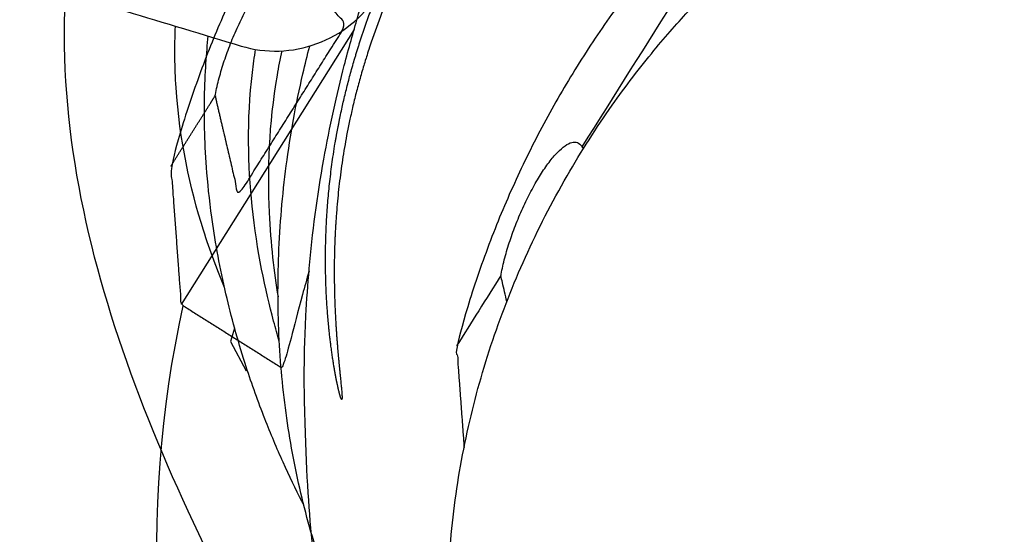
# Model space of a CAD drawing. Units: millimetres. Extents: x -2030 to 20697, y -5117 to 12857.
# Drawn here: x 9258 to 9341, y 8042 to 8085 of the extents above; entities that cross this region are included whole.
import ezdxf

# ---------------------------------------------------------------- set-up
doc = ezdxf.new("R2010")
doc.units = ezdxf.units.MM
doc.header["$PDMODE"] = 35
doc.header["$PDSIZE"] = 5
doc.layers.add('CN008-2D', color=7, linetype='Continuous', lineweight=25)
doc.layers.add('DIM', color=2, linetype='Continuous', lineweight=25)
doc.styles.add('KL2021', font='arial.ttf')
doc.dimstyles.new('KL DIM', dxfattribs={"dimscale": 70, "dimtxt": 3, "dimasz": 1, "dimexe": 0.18, "dimexo": 0.0625, "dimgap": 0.09, "dimtad": 0, "dimtih": 1, "dimtoh": 1, "dimdec": 0, "dimzin": 0, "dimdsep": 46, "dimtxsty": 'KL2021', "dimcen": 0.09, "dimclrt": 256, "dimadec": 0, "dimazin": 0, "dimtfac": 1, "dimtdec": 0, "dimtofl": 0, "dimtmove": 0, "dimatfit": 3, "dimfxl": 8, "dimfxlon": 1, "dimtfillclr": 256, "dimtolj": 1, "dimtzin": 0, "dimarcsym": 0})

# ---------------------------------------------------------------- blocks, each defined once
blk = doc.blocks.new('CN-008-Natural Multi Challenge_PLAN[B]')
at = {"layer": 'CN008-2D'}
blk.add_line((-898.4567721510597, 3793.563590495758), (-913.1796155338698, 3770.170380333267), dxfattribs=at)
blk.add_lwpolyline([(-908.622257868657, 3768.150329503942), (-908.9643097014896, 3767.014874362616), (-907.6262005979224, 3764.522994745343), (-907.5788270988164, 3764.680253025987)], dxfattribs=at)
for points, knots in [([(-905.3795637866742, 3813.281622489778), (-905.0875772207842, 3814.001902690414), (-904.7943681199727, 3814.709175030094), (-903.5478973308045, 3817.668179931845), (-902.5721778724078, 3819.871173655419), (-900.1938414524789, 3825.035314363476), (-898.9396866998582, 3827.753524227459), (-895.7616260453838, 3833.690182522588), (-894.9186020465409, 3835.358231617687), (-891.8022874029484, 3840.302947466449), (-891.0687081730589, 3841.419363445035), (-888.5815239749886, 3845.051393453479), (-886.7251062111964, 3847.534069406189), (-882.8911885290149, 3852.180651876016), (-880.9029643112044, 3854.388782067065), (-878.0954348871146, 3857.311312159286), (-877.0943545026998, 3858.311363674791), (-875.075738220371, 3860.268418307408), (-874.0683805193403, 3861.208261943063), (-872.0577721463283, 3863.034163261846), (-871.0652176904764, 3863.904771137466), (-869.061339031, 3865.620817785208), (-868.0646439177435, 3866.447662704312), (-866.0318789435219, 3868.09793671157), (-865.0135377936654, 3868.900846923707), (-862.9095111875326, 3870.52713102023), (-861.8443370578957, 3871.328321819924), (-859.5930104526624, 3872.989702756143), (-858.4302338148955, 3873.825395473017), (-855.8199569870167, 3875.662834713525), (-854.3999966071219, 3876.633975768204), (-850.9296254622864, 3878.930930485677), (-848.9278532142448, 3880.230222297596), (-844.4617421644016, 3882.804311578588), (-842.716035341833, 3883.781306376887), (-839.0616562038304, 3885.565787370099), (-837.657165343293, 3886.217754619696), (-834.77582181563, 3887.417990451163), (-833.3966060628632, 3887.953807688856), (-830.5918309997, 3888.921879637855), (-829.1879297500941, 3889.362276508625), (-826.2626819543125, 3890.158215706566), (-824.7103014828267, 3890.524413695733), (-821.5291617809689, 3891.13300862975), (-819.8851855861526, 3891.381938218451), (-816.5671873320948, 3891.746305244), (-814.8867940383784, 3891.865893825273), (-811.2639879773265, 3891.98515889649), (-809.3111693246983, 3891.966187807882), (-805.127117496887, 3891.752624904924), (-802.8898216859266, 3891.533157245797), (-798.1928253265792, 3890.858086483981), (-795.7304714737543, 3890.377358044967), (-790.8041280947978, 3889.165079152297), (-788.3352314931872, 3888.423866503164), (-783.6396384825421, 3886.757112136149), (-781.3995723288581, 3885.8391462897), (-777.1963491078409, 3883.879664785462), (-775.219594823669, 3882.845615157435), (-771.4110116271318, 3880.626349350835), (-769.5689812589294, 3879.434874523492), (-765.8359736345374, 3876.753575287083), (-763.9536039711916, 3875.237310969179), (-760.3815092652617, 3872.027397428057), (-758.6880339817039, 3870.341997930854), (-755.4387373081895, 3866.791916210164), (-753.8789426990534, 3864.922550507413), (-750.8303501759415, 3860.960143721432), (-749.344263565401, 3858.856661896744), (-746.3795337697306, 3854.353055353214), (-744.9101934961304, 3851.939308076841), (-741.9025733459534, 3846.696724498184), (-740.3798394075202, 3843.852784032338), (-737.1339964082954, 3837.521690433968), (-735.4274474935733, 3834.014750456553), (-731.8661812369246, 3826.559176528678), (-730.0380968670675, 3822.612366922663), (-727.0357770969617, 3815.579738816068), (-725.8044935181301, 3812.495407636743), (-723.5555044087382, 3806.216615496202), (-722.5318488336547, 3802.989359828573), (-720.8893604194886, 3796.675762629833), (-720.2509441397465, 3793.597303342247), (-719.4606857530034, 3788.041058539251), (-719.2394590362364, 3785.549065281205), (-719.1025296038065, 3780.905642916583), (-719.1570731286611, 3778.746544843038), (-719.486231462351, 3774.675497501517), (-719.746118731679, 3772.729288745123), (-720.4885129064214, 3768.620343601921), (-720.999827243425, 3766.464569686777), (-722.2166928056504, 3762.215508157006), (-722.929529052165, 3760.121320787007), (-724.5049389137289, 3756.048045831208), (-725.3726433952866, 3754.068225624114), (-727.2032780438485, 3750.269718824687), (-728.1695919574031, 3748.449570343204), (-730.1473368154743, 3744.991108873992), (-731.1614266234446, 3743.351533157228), (-733.1956322051192, 3740.255043344626), (-734.2177806102482, 3738.798280760317), (-736.2375899477552, 3736.060542671747), (-737.2362130986457, 3734.781598881493), (-739.1829024506892, 3732.391882197766), (-740.1312636115481, 3731.283848126967), (-741.97511593954, 3729.205298502685), (-742.865148389224, 3728.244917418554), (-744.5518116045664, 3726.478422566965), (-745.3449691679443, 3725.678050650884), (-746.8441095588341, 3724.200696099472), (-747.5432249322407, 3723.53289830413), (-748.8610014741162, 3722.296783043595), (-749.4679895730601, 3721.741686775277), (-750.593035818064, 3720.725779312396), (-751.0971319716173, 3720.279109565877), (-752.0046864238388, 3719.480441568602), (-752.3923967441478, 3719.143083871795), (-753.0487505670799, 3718.572314981475), (-753.3010392825363, 3718.353257175337), (-753.6596142948597, 3718.040144394934), (-753.7510579422683, 3717.958822502139), (-753.7526713530997, 3717.95738104735), (-753.752678407041, 3717.957374743427), (-753.7526784070369, 3717.957374743432)], [4301.285411729858, 4301.285411729858, 4301.285411729858, 4301.285411729858, 4318.299887914523, 4318.299887914523, 4372.88431969062, 4372.88431969062, 4441.33035551827, 4441.33035551827, 4466.383687170557, 4466.383687170557, 4473.800402684791, 4473.800402684791, 4490.684676467678, 4490.684676467678, 4505.117969997925, 4505.117969997925, 4513.70177150172, 4513.70177150172, 4523.297112752565, 4523.297112752565, 4533.927154870389, 4533.927154870389, 4545.999365160971, 4545.999365160971, 4559.972042819856, 4559.972042819856, 4576.463772413457, 4576.463772413457, 4596.49953175538, 4596.49953175538, 4622.709860692727, 4622.709860692727, 4657.92078686363, 4657.92078686363, 4675.380956448274, 4675.380956448274, 4684.083906819998, 4684.083906819998, 4690.599925962821, 4690.599925962821, 4696.137978314945, 4696.137978314945, 4701.626366020019, 4701.626366020019, 4706.944624807305, 4706.944624807305, 4712.147412073435, 4712.147412073435, 4718.080679508374, 4718.080679508374, 4724.866280594582, 4724.866280594582, 4732.432189868377, 4732.432189868377, 4740.243766126767, 4740.243766126767, 4747.687611968238, 4747.687611968238, 4754.726742391562, 4754.726742391562, 4761.798325400689, 4761.798325400689, 4769.605506799813, 4769.605506799813, 4777.147337676176, 4777.147337676176, 4784.702258509377, 4784.702258509377, 4792.594004053035, 4792.594004053035, 4801.180041038515, 4801.180041038515, 4810.931076860898, 4810.931076860898, 4822.667488027867, 4822.667488027867, 4835.85086472773, 4835.85086472773, 4846.048979113281, 4846.048979113281, 4856.467772064748, 4856.467772064748, 4866.21765321537, 4866.21765321537, 4874.141752495048, 4874.141752495048, 4881.239615755248, 4881.239615755248, 4887.865906307616, 4887.865906307616, 4895.503951780221, 4895.503951780221, 4903.396528906649, 4903.396528906649, 4911.488747438006, 4911.488747438006, 4919.710573886353, 4919.710573886353, 4928.043662454718, 4928.043662454718, 4936.521299095961, 4936.521299095961, 4945.199360456189, 4945.199360456189, 4954.134449811318, 4954.134449811318, 4963.516126176083, 4963.516126176083, 4973.255475584127, 4973.255475584127, 4983.601770822298, 4983.601770822298, 4994.862645520278, 4994.862645520278, 5007.232480083814, 5007.232480083814, 5020.908154047157, 5020.908154047157, 5036.014970308563, 5036.014970308563, 5052.474914491599, 5052.474914491599, 5052.620115421901, 5052.620115421901, 5052.620115421901, 5052.620115421901]), ([(-869.0010100569662, 3688.926797810539), (-869.7775899666296, 3689.433595817318), (-870.5989077481255, 3689.989535346276), (-872.4561676352131, 3691.304280834283), (-873.5090499453308, 3692.08646760333), (-875.7081448689871, 3693.813613436485), (-876.859997355153, 3694.770537712838), (-879.3784267711491, 3696.992798733167), (-880.7383345056631, 3698.282441106684), (-883.640105007258, 3701.246290656455), (-885.1587550532422, 3702.951512990757), (-887.6132132751495, 3705.967302970751), (-888.6115499159483, 3707.295623323631), (-890.2171101102223, 3709.580399154539), (-890.8689606187709, 3710.569412304317), (-892.0434680697782, 3712.445027981462), (-892.5674107621627, 3713.33527521319), (-893.5555182310836, 3715.096449445731), (-894.0087305220369, 3715.95812257853), (-894.8812057086307, 3717.699788666729), (-895.2845028186127, 3718.563082717729), (-896.0683016523698, 3720.330795693595), (-896.4059033953107, 3721.148087359792), (-897.0982029630986, 3722.939936030275), (-897.3768242010013, 3723.719646207497), (-897.9112383760445, 3725.297965782375), (-898.1510131193822, 3726.06920946575), (-898.6091345703401, 3727.628752495143), (-898.8126842554628, 3728.387600188954), (-899.2263542691217, 3730.024362904972), (-899.4177076995563, 3730.861984760865), (-899.8068969644826, 3732.680261057546), (-899.9874274373725, 3733.622777441756), (-900.360592505562, 3735.71328742563), (-900.5366299572729, 3736.824654416315), (-900.9238965839824, 3739.464885237318), (-901.1150081077087, 3740.957437864471), (-901.5797401709699, 3744.931925369557), (-901.8216573327625, 3747.388499034125), (-902.295344241255, 3753.084886149005), (-902.5415622484967, 3756.024554923634), (-902.6908140552325, 3762.769612111387), (-902.7678095462475, 3764.857693864883), (-902.4843992590115, 3770.535714651526), (-902.3923201266219, 3771.870902439158), (-902.0057828721647, 3776.251276273388), (-901.6062113081364, 3779.320963612343), (-900.5468747050029, 3785.230180305884), (-899.9097858327183, 3788.07766811473), (-898.9100787234764, 3791.970433570095), (-898.5264337179872, 3793.345303237455), (-897.7290174706745, 3796.045950986902), (-897.3156210331432, 3797.353928261013), (-896.4652758622309, 3799.924753548249), (-896.0301463152749, 3801.168406889788), (-895.1307310437251, 3803.64518173136), (-894.6701178477202, 3804.854656704104), (-893.7122934243492, 3807.292249737838), (-893.2204921499973, 3808.493563592581), (-892.1871436360279, 3810.950304164851), (-891.6525915024255, 3812.176104790774), (-890.5041433160214, 3814.745346685231), (-889.898563134848, 3816.055621426101), (-888.5083083985572, 3818.98668127325), (-887.7324956454518, 3820.566219526559), (-885.8346005315018, 3824.277732236087), (-884.7425562367501, 3826.369491533527), (-882.1351730145471, 3830.76610817252), (-881.1112141288652, 3832.441716450006), (-878.8586371578316, 3835.713125557477), (-877.9643247242027, 3836.958438575075), (-876.0897993434, 3839.362644429291), (-875.1906596232155, 3840.461507090397), (-873.2772148997662, 3842.633571956766), (-872.2752860881052, 3843.707954630253), (-870.1260192066843, 3845.842803465216), (-868.9569266674105, 3846.927631013602), (-866.4912512977479, 3849.027327241572), (-865.184766862357, 3850.055308332159), (-862.4796747228274, 3852.01011645845), (-861.0775909364942, 3852.943683923776), (-857.9865775831827, 3854.835797505462), (-856.2794022321602, 3855.783286674633), (-852.5362657901093, 3857.663055391029), (-850.4827502640293, 3858.576702829695), (-846.0656021164608, 3860.308586597035), (-843.6872522044458, 3861.106274407343), (-838.804927206881, 3862.484493892175), (-836.2919076192313, 3863.059012382296), (-831.3852541203839, 3863.92818933745), (-828.9837363823, 3864.236020045331), (-824.3605855890637, 3864.607462259686), (-822.1308043719263, 3864.684290389135), (-817.7230675957072, 3864.634917220101), (-815.5331400020551, 3864.508345541213), (-810.9634192275761, 3864.020000081465), (-808.578142151016, 3863.631000678563), (-803.8873232675136, 3862.603598344971), (-801.5826080782739, 3861.97420991885), (-797.0043874567566, 3860.491537294107), (-794.7251133617093, 3859.636144685383), (-790.1180292558196, 3857.695819904538), (-787.7874173319624, 3856.600480774931), (-782.9863946187163, 3854.148220496114), (-780.5173425167275, 3852.774868003266), (-775.3146306342587, 3849.701346260112), (-772.5870270782748, 3847.980373351866), (-766.640568177242, 3844.078269916347), (-763.4264176110927, 3841.871754587216), (-756.6355405506363, 3837.136878698632), (-753.0832828843961, 3834.596867873204), (-746.9882530420506, 3829.951984700032), (-744.3956529507241, 3827.877281060315), (-739.342239279066, 3823.526743941535), (-736.8597975595543, 3821.225082974243), (-732.3205917091851, 3816.548474732461), (-730.2500348622428, 3814.190129317873), (-726.8244432524045, 3809.752552475219), (-725.4026127775088, 3807.694926788644), (-722.9924819316626, 3803.724891639343), (-721.9745863804917, 3801.820537786076), (-720.2517442814394, 3798.117465510253), (-719.5171989802061, 3796.296341780329), (-718.1349331106646, 3792.356064271123), (-717.5156877324428, 3790.22875452036), (-716.4769570633629, 3785.932673251461), (-716.0633613578987, 3783.759525063489), (-715.4231877987929, 3779.439501031552), (-715.2007075435424, 3777.289455915545), (-714.918066349625, 3773.082559455966), (-714.8601250704992, 3771.022766610619), (-714.8731982553325, 3767.039081874456), (-714.9459016988383, 3765.11278055517), (-715.1866791040792, 3761.416073441343), (-715.3565957784188, 3759.644798408019), (-715.7618743090649, 3756.267221115076), (-715.9990756457812, 3754.66221350153), (-716.5124957556226, 3751.623414527998), (-716.7903250546559, 3750.191847655825), (-717.3678664467213, 3747.474398760505), (-717.6678320200817, 3746.200033036427), (-718.2626591872648, 3743.831588715198), (-718.5573330280183, 3742.744219445567), (-719.1317733242121, 3740.719768373812), (-719.410098130261, 3739.794075940312), (-719.9458756645214, 3738.068912196304), (-720.1997010447329, 3737.286704775282), (-720.6765432477446, 3735.848187981178), (-720.8943967125169, 3735.211071262834), (-721.2893026382214, 3734.068862593255), (-721.4598854257636, 3733.584277777808), (-721.7487993059143, 3732.764311708468), (-721.8599922925064, 3732.449485481955), (-722.0170944782284, 3732.000664158918), (-722.0563826696425, 3731.885064803627), (-722.0569755487007, 3731.883307228599), (-722.0569777755604, 3731.883300624493), (-722.0569777755588, 3731.883300624499)], [4067.26334071255, 4067.26334071255, 4067.26334071255, 4067.26334071255, 4070.916185188675, 4070.916185188675, 4075.294242721646, 4075.294242721646, 4080.034052496574, 4080.034052496574, 4085.856144791355, 4085.856144791355, 4093.037896122872, 4093.037896122872, 4098.778919722303, 4098.778919722303, 4103.515991277844, 4103.515991277844, 4108.353250734825, 4108.353250734825, 4113.743544944306, 4113.743544944306, 4120.012564513849, 4120.012564513849, 4127.481825975423, 4127.481825975423, 4134.426622815309, 4134.426622815309, 4142.811902504252, 4142.811902504252, 4152.940214698282, 4152.940214698282, 4166.076187776014, 4166.076187776014, 4183.37087059386, 4183.37087059386, 4206.445786948825, 4206.445786948825, 4239.847362504062, 4239.847362504062, 4295.758989130494, 4295.758989130494, 4362.852923286114, 4362.852923286114, 4387.006020338787, 4387.006020338787, 4394.431595779261, 4394.431595779261, 4411.251068310798, 4411.251068310798, 4425.516292231038, 4425.516292231038, 4434.254173040818, 4434.254173040818, 4443.907335747137, 4443.907335747137, 4454.627891456234, 4454.627891456234, 4466.820245282898, 4466.820245282898, 4480.950772924559, 4480.950772924559, 4497.65546127992, 4497.65546127992, 4518.010859950849, 4518.010859950849, 4544.91369905311, 4544.91369905311, 4579.093374329667, 4579.093374329667, 4595.752314193971, 4595.752314193971, 4604.256710384367, 4604.256710384367, 4610.486212175499, 4610.486212175499, 4616.016381950862, 4616.016381950862, 4621.50535987171, 4621.50535987171, 4626.8231521793, 4626.8231521793, 4632.025538109127, 4632.025538109127, 4637.957592488401, 4637.957592488401, 4644.741896810867, 4644.741896810867, 4652.306928627626, 4652.306928627626, 4660.118689819171, 4660.118689819171, 4667.563258753406, 4667.563258753406, 4674.602777102117, 4674.602777102117, 4681.673614335757, 4681.673614335757, 4689.480064094734, 4689.480064094734, 4697.021732773879, 4697.021732773879, 4704.576386063629, 4704.576386063629, 4712.467328137156, 4712.467328137156, 4721.051938678831, 4721.051938678831, 4730.800623576799, 4730.800623576799, 4742.532826674939, 4742.532826674939, 4755.768593455432, 4755.768593455432, 4765.96554804179, 4765.96554804179, 4776.38223821635, 4776.38223821635, 4786.115069433095, 4786.115069433095, 4794.037172995243, 4794.037172995243, 4801.134105149717, 4801.134105149717, 4807.761205081775, 4807.761205081775, 4815.39959456095, 4815.39959456095, 4823.292462773876, 4823.292462773876, 4831.384872828088, 4831.384872828088, 4839.606832414029, 4839.606832414029, 4847.940067746705, 4847.940067746705, 4856.417911304758, 4856.417911304758, 4865.096249819227, 4865.096249819227, 4874.031683384756, 4874.031683384756, 4883.413964995941, 4883.413964995941, 4893.153817686946, 4893.153817686946, 4903.501056101038, 4903.501056101038, 4914.763147158974, 4914.763147158974, 4927.134447967279, 4927.134447967279, 4940.811800146529, 4940.811800146529, 4955.920359756937, 4955.920359756937, 4972.381745473963, 4972.381745473963, 4972.50637355646, 4972.50637355646, 4972.50637355646, 4972.50637355646]), ([(-749.8329178026413, 3697.941400471771), (-750.3749097990998, 3697.14789135278), (-750.9297760783536, 3696.372387903415), (-752.8786611139745, 3693.775904927119), (-754.3345691016192, 3692.0530977464), (-757.1681265758396, 3689.068125088317), (-758.5433100869342, 3687.776521785704), (-761.1127300363348, 3685.597783286602), (-762.360311942749, 3684.642696194187), (-765.2529292723057, 3682.620106428501), (-766.8958128723762, 3681.611097514804), (-769.9436234248146, 3679.918398736656), (-771.3573095437671, 3679.217103305652), (-773.8708156210498, 3678.063017147314), (-774.9888628684141, 3677.59406467949), (-777.0529118301123, 3676.777661168537), (-777.997635397244, 3676.431781376906), (-779.8105872514335, 3675.799511413637), (-780.6626587980713, 3675.522465692997), (-782.345619537202, 3674.998308179204), (-783.1516910610235, 3674.763241727646), (-784.785951768777, 3674.305238022056), (-785.5836480826054, 3674.095361713015), (-787.2476952774882, 3673.673863690769), (-788.0794866948396, 3673.475787478083), (-789.8776895376808, 3673.063342692614), (-790.8065385325647, 3672.86306404898), (-792.9176936776997, 3672.425205244533), (-794.0607699935757, 3672.203006676772), (-796.8943115520441, 3671.676307066153), (-798.5484439335013, 3671.391580347501), (-802.8821394094995, 3670.698463526294), (-805.4875361648386, 3670.307869235234), (-810.9604044616772, 3669.726794335088), (-813.0155250325766, 3669.511270406037), (-817.912812850984, 3669.322932187943), (-819.5932556260057, 3669.277604995063), (-823.201609763877, 3669.359222880935), (-824.6464319450151, 3669.415264997341), (-827.5850001364672, 3669.640432439969), (-828.9127940675381, 3669.767278761189), (-831.569795502253, 3670.107379305705), (-832.8519221432689, 3670.299318426254), (-835.4430347804469, 3670.766210130334), (-836.7497887381313, 3671.034959216628), (-839.4651091139518, 3671.678932082486), (-840.8829768572383, 3672.059715505966), (-843.924340173611, 3672.986629487682), (-845.5538886631298, 3673.55055186865), (-849.0935034178918, 3674.939667729985), (-850.9997648247764, 3675.79694207277), (-854.9081972306896, 3677.807120998129), (-856.899546540324, 3678.983543152876), (-860.6727796556031, 3681.534502872639), (-862.4677398459228, 3682.905003360002), (-865.8882423342804, 3685.822988657937), (-867.5211213091701, 3687.373819676797), (-870.6608389809127, 3690.668415339522), (-872.1690773100756, 3692.421223012555), (-875.0455672198711, 3696.103360823581), (-876.4137573110233, 3698.041707771447), (-879.0002051001262, 3702.084410072252), (-880.2164186402567, 3704.197665723138), (-882.4956799762745, 3708.600673282716), (-883.5532114677554, 3710.899687341716), (-885.5032666776469, 3715.699044522648), (-886.3859705478507, 3718.209704210126), (-887.8860539815357, 3723.231209030085), (-888.5105253663879, 3725.75030546845), (-889.5239844356777, 3730.877251512514), (-889.9087370513415, 3733.492397309234), (-890.4167450583681, 3738.780999548288), (-890.536535547595, 3741.461512827565), (-890.4926420135612, 3746.786676252828), (-890.3322127012302, 3749.438378783762), (-889.7318354399376, 3754.653968613653), (-889.297034122827, 3757.224671171016), (-888.1636288201685, 3762.24297330869), (-887.4713163972735, 3764.701281629746), (-885.8498686152826, 3769.51339211592), (-884.9205628936668, 3771.874353480315), (-882.8119432812055, 3776.552139494843), (-881.6218371999917, 3778.872896429824), (-879.1321232603804, 3783.193322945925), (-877.8385762049263, 3785.21336740063), (-875.3372842141705, 3788.761453836818), (-874.1360561453123, 3790.327812205316), (-871.8975412796287, 3793.038010147587), (-870.8533011791569, 3794.218140647376), (-868.9106448283376, 3796.29153688177), (-868.0015374943822, 3797.20610017481), (-866.7407206273251, 3798.417419436352), (-866.3530822596537, 3798.781135175066), (-865.5218311341577, 3799.544416489871), (-865.0839850332991, 3799.936679840598), (-864.22876227857, 3800.679174136033), (-863.8546850286955, 3800.997769174124), (-863.129656260827, 3801.599843899933), (-862.7880198833861, 3801.87858884474), (-862.1559647036859, 3802.383125081602), (-861.8713593488969, 3802.606872105086), (-861.1430493967721, 3803.169799442478), (-860.6816941655389, 3803.517396282195), (-859.8497060794191, 3804.12891749448), (-859.466164650045, 3804.404410393506), (-858.6529668153307, 3804.977535323406), (-858.2274575202649, 3805.269564098332), (-857.2512444881385, 3805.926274284096), (-856.7203825679546, 3806.271559539839), (-855.535278107151, 3807.023869097923), (-854.9011745283391, 3807.41096639564), (-853.3998088375605, 3808.300502063435), (-852.5560100654982, 3808.776139668115), (-850.3937022835805, 3809.944279985989), (-849.0851021853869, 3810.601920340029), (-845.7763045040323, 3812.141423204315), (-843.7155415811065, 3813.007096549877), (-839.6285928192493, 3814.45565345417), (-837.7417129820807, 3815.054013289709), (-834.1367159269357, 3815.979719033227), (-832.5396636115049, 3816.337129214981), (-830.1821952214302, 3816.747507697157), (-829.5527782442346, 3816.847335540451), (-828.414110635711, 3817.007776643191), (-827.9074388163518, 3817.072551906921), (-826.9591416450571, 3817.180516832018), (-826.5145741651469, 3817.225797527491), (-825.3135716497628, 3817.333687370375), (-824.5555728598811, 3817.38473110674), (-823.2984080772729, 3817.446509890983), (-822.7628140240312, 3817.463193690618), (-821.7125472611157, 3817.483035524135), (-821.2147272382872, 3817.483234692903), (-820.2210409281118, 3817.47304279793), (-819.7533123256194, 3817.459910131107), (-818.8192370381762, 3817.425153565884), (-818.387492860997, 3817.401902487943), (-817.5261959003326, 3817.348927751255), (-817.1342309313868, 3817.318985059128), (-816.3412569245755, 3817.253443785562), (-815.9816249847977, 3817.219021386357), (-815.2430148555278, 3817.144681886762), (-814.9073999167177, 3817.107227709614), (-814.1992725392032, 3817.025697299303), (-813.8712927912699, 3816.985199360489), (-813.1430902771498, 3816.893915576997), (-812.7875419323083, 3816.847619537868), (-811.924736674966, 3816.73581697808), (-811.4597271331205, 3816.675792935136), (-810.2111603959718, 3816.52199502179), (-809.4644253830639, 3816.439902186811), (-808.2928910827501, 3816.332954683938), (-807.8428867799608, 3816.307922646074), (-807.8428867808722, 3816.307922646114)], [2318.382268422191, 2318.382268422191, 2318.382268422191, 2318.382268422191, 2322.588048188109, 2322.588048188109, 2332.841464775318, 2332.841464775318, 2342.185329077313, 2342.185329077313, 2350.720301659906, 2350.720301659906, 2361.693571848936, 2361.693571848936, 2372.030984139978, 2372.030984139978, 2381.634179506721, 2381.634179506721, 2391.433898014458, 2391.433898014458, 2402.249072490624, 2402.249072490624, 2414.825788485367, 2414.825788485367, 2430.054663905317, 2430.054663905317, 2449.186623064606, 2449.186623064606, 2474.209540908814, 2474.209540908814, 2508.782429263686, 2508.782429263686, 2561.750509223543, 2561.750509223543, 2643.782406413106, 2643.782406413106, 2686.530246803649, 2686.530246803649, 2704.087222128237, 2704.087222128237, 2713.24199961058, 2713.24199961058, 2719.305983067522, 2719.305983067522, 2724.109356543275, 2724.109356543275, 2728.524199108661, 2728.524199108661, 2733.12005399138, 2733.12005399138, 2738.392017042992, 2738.392017042992, 2744.733223457958, 2744.733223457958, 2751.772790185743, 2751.772790185743, 2758.592336362056, 2758.592336362056, 2765.353930401023, 2765.353930401023, 2772.274178802727, 2772.274178802727, 2779.372195332482, 2779.372195332482, 2786.685776958405, 2786.685776958405, 2794.30761787449, 2794.30761787449, 2802.340186525965, 2802.340186525965, 2810.24014655785, 2810.24014655785, 2818.314942659496, 2818.314942659496, 2826.510515181521, 2826.510515181521, 2834.606339394074, 2834.606339394074, 2842.528754175562, 2842.528754175562, 2850.239878918253, 2850.239878918253, 2857.889617500226, 2857.889617500226, 2865.779023130975, 2865.779023130975, 2873.150551663792, 2873.150551663792, 2879.492353773566, 2879.492353773566, 2885.000961975316, 2885.000961975316, 2890.103764986219, 2890.103764986219, 2892.490705730234, 2892.490705730234, 2895.263127513192, 2895.263127513192, 2897.160493462275, 2897.160493462275, 2898.644054240209, 2898.644054240209, 2899.755958867031, 2899.755958867031, 2901.434881555917, 2901.434881555917, 2902.928803000321, 2902.928803000321, 2904.796087384401, 2904.796087384401, 2907.491257807478, 2907.491257807478, 2911.162139964975, 2911.162139964975, 2916.504902531763, 2916.504902531763, 2924.957033770375, 2924.957033770375, 2936.868770533097, 2936.868770533097, 2945.455272630561, 2945.455272630561, 2951.230261879166, 2951.230261879166, 2953.231700067296, 2953.231700067296, 2954.768874154575, 2954.768874154575, 2956.098449743122, 2956.098449743122, 2958.421377736878, 2958.421377736878, 2960.428324275108, 2960.428324275108, 2962.852831554605, 2962.852831554605, 2965.887661011993, 2965.887661011993, 2969.792544149975, 2969.792544149975, 2974.865674642161, 2974.865674642161, 2981.650361161353, 2981.650361161353, 2990.959445292498, 2990.959445292498, 3004.154007545841, 3004.154007545841, 3023.770510952726, 3023.770510952726, 3055.319964118834, 3055.319964118834, 3111.72235998308, 3111.72235998308, 3165.063840439786, 3165.063840439786, 3165.063840439786, 3165.063840439786]), ([(-846.2157574178397, 3811.916950903988), (-847.8273427498342, 3812.931224630261), (-849.4389280818287, 3813.945498356533), (-851.0505134138233, 3814.959772082806), (-851.4689719191555, 3814.795520303164), (-851.8874304244875, 3814.631268523522), (-852.3058889298196, 3814.467016743879), (-852.5653091416511, 3814.054822483709), (-852.8247293534827, 3813.642628223539), (-853.0841495653142, 3813.23043396337), (-856.0476868066825, 3812.137924989337), (-859.011224048051, 3811.045416015304), (-861.9747612894195, 3809.95290704127), (-862.1812765324947, 3809.876775129316), (-862.3989691169603, 3809.797716614972), (-862.6198869489087, 3809.718910785126), (-868.1024273377544, 3801.007670965083), (-873.5849677265999, 3792.296431145039), (-879.0675081154453, 3783.585191324995), (-879.0209464297118, 3783.539613308191), (-878.9755347866145, 3783.49324519953), (-878.9315033626256, 3783.446522794072)], [0, 0, 0, 0, 1, 1, 1, 2, 2, 2, 3, 3, 3, 4, 4, 4, 4.678840008244492, 4.678840008244492, 4.678840008244492, 5.678840008244492, 5.678840008244492, 5.678840008244492, 5.976995240419558, 5.976995240419558, 5.976995240419558, 5.976995240419558]), ([(-925.3530762077094, 3805.198262058962), (-925.353676692072, 3804.990237502805), (-925.3480939556352, 3804.782195235236), (-925.2730420603534, 3803.456276462623), (-925.029344401431, 3802.34845890582), (-924.2057120728041, 3800.265422795612), (-923.6259368549777, 3799.290559864519), (-922.1889337616349, 3797.57248433175), (-921.3319720550226, 3796.829557561039), (-919.601342293613, 3795.758423639235), (-918.7596314969264, 3795.379088992872), (-917.8831161536332, 3795.115041855502), (-914.6091065852206, 3794.128758088904), (-911.335097016808, 3793.142474322306), (-908.0610874483955, 3792.156190555708), (-907.0176070123871, 3791.841845776533), (-905.922863170244, 3791.698645014092), (-903.740262861183, 3791.767562696753), (-902.6529498006312, 3791.980652691806), (-900.5909387506472, 3792.740802249555), (-899.6175223786563, 3793.290173501689), (-897.8804602409145, 3794.671125559837), (-897.1189646905614, 3795.504927556449), (-896.4913629463031, 3796.456128125056), (-896.4783368304284, 3796.476014935955), (-896.4653772019064, 3796.495945224366)], [0, 0, 0, 0, 0.05943930199630998, 0.05943930199630998, 0.3794628471131647, 0.3794628471131647, 0.69946993192357, 0.69946993192357, 1.019457748353254, 1.019457748353254, 1.281029280899768, 1.281029280899768, 1.281029280899768, 2.281029280899768, 2.281029280899768, 2.281029280899768, 2.596292469712028, 2.596292469712028, 2.912536064371638, 2.912536064371638, 3.231263746901641, 3.231263746901641, 3.552897727085085, 3.552897727085085, 3.559750243344975, 3.559750243344975, 3.559750243344975, 3.559750243344975]), ([(-910.2754203141777, 3787.926655314106), (-910.2691070878293, 3787.962018220711), (-910.2626380901237, 3787.997551801437), (-910.173152848294, 3788.479823705863), (-910.0656777807374, 3788.952937387397), (-909.8098042837441, 3789.919754371238), (-909.6613845120646, 3790.41348005572), (-909.3439293644486, 3791.36846207911), (-909.1652238309761, 3791.861633102044), (-908.7715576986756, 3792.8572223885), (-908.5566094845018, 3793.359643611602), (-908.1044753489906, 3794.337162723043), (-907.8668849173162, 3794.813135861157), (-907.3860303564899, 3795.706629334005), (-907.142761566083, 3796.124128607504), (-906.6698608754069, 3796.875523223023), (-906.4253441710849, 3797.233069115442), (-905.9391685066105, 3797.87609550535), (-905.6975041708421, 3798.161613011717), (-905.2343065585995, 3798.638469756002), (-905.0123525051565, 3798.830245047873), (-904.6019265065555, 3799.112282352904), (-904.4134566399725, 3799.202518425777), (-904.0740853009072, 3799.291171768446), (-903.9126896566289, 3799.289713572562), (-903.627225125538, 3799.183031681559), (-903.5031273065894, 3799.077865485514), (-903.3940176727365, 3798.911142116329), (-903.3860861880348, 3798.898489544566), (-903.37830076829, 3798.885528057475)], [3.047619689380131, 3.047619689380131, 3.047619689380131, 3.047619689380131, 3.174496067291574, 3.174496067291574, 4.76174410093736, 4.76174410093736, 6.348992134583147, 6.348992134583147, 7.886745949216237, 7.886745949216237, 9.424499763849326, 9.424499763849326, 10.96225357848242, 10.96225357848242, 12.50000739311551, 12.50000739311551, 14.03776120774859, 14.03776120774859, 15.57551502238168, 15.57551502238168, 17.11326883701477, 17.11326883701477, 18.65102265164786, 18.65102265164786, 20.23827068529365, 20.23827068529365, 21.82551871893944, 21.82551871893944, 21.95239509685103, 21.95239509685103, 21.95239509685103, 21.95239509685103]), ([(-744.9413815471135, 3716.907220407757), (-747.1481312939509, 3713.862303912899), (-764.7745547473764, 3692.249733539003), (-807.7940622305573, 3670.521655423341), (-872.1726260607838, 3684.466240106479), (-905.8881841732932, 3735.741332442727), (-924.6603829769192, 3776.882916519666), (-922.8913269701179, 3798.319287746076), (-922.8841729910332, 3798.403806769819)], [238.4287351582685, 238.4287351582685, 238.4287351582685, 238.4287351582685, 249.4274615797398, 319.8403379484931, 370.7873433951137, 431.4986419555762, 497.1612626598392, 497.4211815576479, 497.4211815576479, 497.4211815576479, 497.4211815576479]), ([(-909.4840933118653, 3771.60116215306), (-910.1067137713203, 3773.078765377512), (-910.7192552182646, 3774.716960520733), (-912.3958356795183, 3780.028991729924), (-913.3090638542471, 3784.163608869539), (-913.7152116338907, 3790.327680346178), (-913.7365591134926, 3792.065038724906), (-913.6538960492408, 3793.841012219601)], [-125.5823952668927, -125.5823952668927, -125.5823952668927, -125.5823952668927, -118.3983293079767, -118.3983293079767, -103.9060581775085, -103.9060581775085, -98.39979581731103, -98.39979581731103, -98.39979581731103, -98.39979581731103]), ([(-902.7500806473977, 3753.136308323683), (-902.7970286777918, 3753.22730149609), (-902.8440972856615, 3753.318965977673), (-903.413778867241, 3754.433926006716), (-903.9571178572246, 3755.554141156853), (-905.0248369645001, 3757.91252454087), (-905.552344480268, 3759.156206837523), (-906.6165608346059, 3761.869276953137), (-907.1491990343948, 3763.353417686648), (-908.2575021289094, 3766.77433643253), (-908.8068423051104, 3768.730315326311), (-909.7822544387777, 3772.829457541111), (-910.1893897165596, 3774.983698951641), (-910.7066675533274, 3778.539134403763), (-910.8675877947062, 3780.005965157473), (-911.0744952048103, 3782.563406976555), (-911.1329033535817, 3783.687511933795), (-911.1963655878335, 3785.825361207803), (-911.1987792726309, 3786.836519954503), (-911.1630661036656, 3788.828057624816), (-911.119618900957, 3789.792045416701), (-911.0080237102839, 3791.512926479417), (-910.9415604533392, 3792.281330452838), (-910.867201976811, 3793.001596700249)], [4147.370233340016, 4147.370233340016, 4147.370233340016, 4147.370233340016, 4147.773885610678, 4147.773885610678, 4152.239339292407, 4152.239339292407, 4156.662324013767, 4156.662324013767, 4161.613344145053, 4161.613344145053, 4167.921189426045, 4167.921189426045, 4174.925569389332, 4174.925569389332, 4180.224758146421, 4180.224758146421, 4184.920890351078, 4184.920890351078, 4189.875405246215, 4189.875405246215, 4195.475978966938, 4195.475978966938, 4200.692943454411, 4200.692943454411, 4200.692943454411, 4200.692943454411]), ([(-761.3684676407529, 3731.125044150421), (-761.5364279382875, 3730.897892908347), (-761.7052394947946, 3730.671547043732), (-763.6393640609845, 3728.1009406781), (-765.5011892435232, 3725.838644926348), (-769.3579196942164, 3721.492316931392), (-771.3164591696159, 3719.454256966467), (-774.8935035173813, 3715.997980838554), (-776.5171526368736, 3714.527630173179), (-780.0711211750177, 3711.514185398928), (-782.0109522143598, 3709.996444409936), (-786.135243053795, 3707.040678918554), (-788.3299287732034, 3705.619423437348), (-792.7758906069807, 3703.059960693385), (-795.0308267412274, 3701.918575299906), (-799.3978029143141, 3700.019899020283), (-801.5133881631959, 3699.241981699759), (-805.448573883361, 3698.047800028948), (-807.2806093724944, 3697.604717206619), (-810.5876622120172, 3696.980449772606), (-812.1440499034675, 3696.766353254199), (-815.65978028678, 3696.436494900805), (-817.5886583444799, 3696.370782537129), (-821.0742146027937, 3696.404764368276), (-822.6477467625236, 3696.493190363033), (-825.3999502644497, 3696.730851039027), (-826.6023594802814, 3696.875078599883), (-828.7983528405393, 3697.184193060824), (-829.7899364497266, 3697.349822146815), (-831.6776067690753, 3697.695050117225), (-832.5549717308213, 3697.874791708342), (-834.2767558502824, 3698.249870272451), (-835.0936126232241, 3698.443421831561), (-836.740794183976, 3698.852031317886), (-837.538131043515, 3699.063386690192), (-839.1936340294569, 3699.518541269226), (-840.0150422442616, 3699.757054042059), (-841.7833781084319, 3700.286498501541), (-842.6906710383246, 3700.571138755486), (-844.7448914440492, 3701.233389437612), (-845.8501019848609, 3701.605019448635), (-848.5795856246241, 3702.547843069274), (-850.1625140989868, 3703.118355729302), (-854.2778623812865, 3704.657218904541), (-856.7364182032074, 3705.603827479868), (-861.7868588520173, 3707.803726896896), (-863.6785372527174, 3708.630667997437), (-868.0250069040185, 3710.883372105498), (-869.5073298651, 3711.673407838437), (-872.6007838801238, 3713.524297943558), (-873.8287364538774, 3714.286243198791), (-876.2709830917834, 3715.932183392069), (-877.3625828747604, 3716.698059947129), (-879.5043500587408, 3718.305559830861), (-880.5243835638926, 3719.105677061606), (-882.547064209059, 3720.791554402851), (-883.5509108655465, 3721.670943626237), (-885.5949205078446, 3723.573014565895), (-886.6404079162867, 3724.605181897841), (-888.8288946741759, 3726.91550018978), (-889.9683016212225, 3728.212158161828), (-892.3618047542122, 3731.17159981251), (-893.5966786910667, 3732.860427825348), (-896.0023766464928, 3736.541343792506), (-897.152271686336, 3738.548448026885), (-899.1712137094273, 3742.629649285621), (-900.0537611840114, 3744.706389808005), (-901.5853223732129, 3748.93189692667), (-902.2388374577217, 3751.087279373874), (-903.3409868884432, 3755.503497144507), (-903.7863693089816, 3757.772884731718), (-904.4682370282562, 3762.395976047617), (-904.7002115292275, 3764.75748656801), (-904.951800740941, 3769.550842410981), (-904.9652329816295, 3771.989412823839), (-904.7717006345588, 3776.9445337357), (-904.5553466289903, 3779.466409039337), (-903.8796065135184, 3784.603765925851), (-903.4065919070058, 3787.223260058518), (-902.631338316959, 3790.587964645066), (-902.4379553215626, 3791.374133917868), (-902.2331832257041, 3792.156639470209)], [2339.868717672706, 2339.868717672706, 2339.868717672706, 2339.868717672706, 2340.871355961142, 2340.871355961142, 2351.299177570023, 2351.299177570023, 2361.917061496442, 2361.917061496442, 2370.649071244083, 2370.649071244083, 2380.813302858036, 2380.813302858036, 2391.86623225209, 2391.86623225209, 2402.82974780632, 2402.82974780632, 2413.079227993819, 2413.079227993819, 2422.418947389664, 2422.418947389664, 2430.95095228565, 2430.95095228565, 2441.939936320509, 2441.939936320509, 2452.272686896771, 2452.272686896771, 2461.874465321922, 2461.874465321922, 2471.677359522815, 2471.677359522815, 2482.499379289193, 2482.499379289193, 2495.086837667485, 2495.086837667485, 2510.331551507653, 2510.331551507653, 2529.486942461385, 2529.486942461385, 2554.546088470971, 2554.546088470971, 2589.18090558025, 2589.18090558025, 2642.286031789816, 2642.286031789816, 2724.287737225091, 2724.287737225091, 2766.856022082924, 2766.856022082924, 2784.344123867962, 2784.344123867962, 2793.473983479523, 2793.473983479523, 2799.527644797308, 2799.527644797308, 2804.326963327182, 2804.326963327182, 2808.741386439895, 2808.741386439895, 2813.339603066523, 2813.339603066523, 2818.61660464672, 2818.61660464672, 2824.963734493628, 2824.963734493628, 2832.00434795972, 2832.00434795972, 2838.818060266977, 2838.818060266977, 2845.580424547423, 2845.580424547423, 2852.501494914778, 2852.501494914778, 2859.600443776258, 2859.600443776258, 2866.915256930766, 2866.915256930766, 2874.538921496131, 2874.538921496131, 2882.573467453123, 2882.573467453123, 2885.036367265256, 2885.036367265256, 2885.036367265256, 2885.036367265256]), ([(-904.820856005846, 3767.045707217826), (-904.9756060806635, 3767.567574666954), (-905.1370259951841, 3768.137382719646), (-905.9908533159755, 3771.330650286819), (-906.725840159268, 3774.688242637979), (-907.4925579139931, 3781.978930656976), (-907.5864294532175, 3785.847316620327), (-907.0360144841729, 3790.558396541751), (-906.9450889891541, 3791.2132818809), (-906.839101228903, 3791.869725085161)], [-99.75992094404651, -99.75992094404651, -99.75992094404651, -99.75992094404651, -96.36016574590212, -96.36016574590212, -82.07394722485031, -82.07394722485031, -69.19315387154593, -69.19315387154593, -67.11808896635486, -67.11808896635486, -67.11808896635486, -67.11808896635486]), ([(-904.6138942233629, 3791.742234421173), (-904.7626507914856, 3791.05048319363), (-904.8963131030382, 3790.359324669759), (-905.7276910408941, 3785.503698234616), (-905.8556558673058, 3781.530700991682), (-905.5593047181615, 3775.312794674833), (-905.2634441587315, 3772.881457691004), (-904.9309766086894, 3770.801577565358)], [-163.3634211863038, -163.3634211863038, -163.3634211863038, -163.3634211863038, -161.1696682779474, -161.1696682779474, -147.9222536137508, -147.9222536137508, -137.8934546621497, -137.8934546621497, -137.8934546621497, -137.8934546621497]), ([(-885.9646276613329, 3772.626318581624), (-885.9583144349842, 3772.66168148823), (-885.9518454372787, 3772.697215068956), (-885.8623601954489, 3773.179486973383), (-885.7548851278924, 3773.652600654916), (-885.4990116308988, 3774.619417638757), (-885.3505918592197, 3775.113143323239), (-885.0331367116037, 3776.068125346629), (-884.8544311781311, 3776.561296369563), (-884.4607650458306, 3777.556885656019), (-884.2458168316567, 3778.059306879121), (-883.7936826961455, 3779.036825990562), (-883.5560922644711, 3779.512799128676), (-883.0752377036449, 3780.406292601524), (-882.831968913238, 3780.823791875023), (-882.359068222562, 3781.575186490542), (-882.11455151824, 3781.932732382961), (-881.6283758537655, 3782.575758772869), (-881.386711517997, 3782.861276279236), (-880.9235139057546, 3783.338133023521), (-880.7015598523114, 3783.529908315392), (-880.2911338537106, 3783.811945620423), (-880.1026639871275, 3783.902181693296), (-879.7632926480622, 3783.990835035965), (-879.601897003784, 3783.989376840081), (-879.316432472693, 3783.882694949078), (-879.1923346537444, 3783.777528753033), (-879.0832250198915, 3783.610805383848), (-879.0752935351898, 3783.598152812086), (-879.0675081154451, 3783.585191324994)], [3.047619689379796, 3.047619689379796, 3.047619689379796, 3.047619689379796, 3.174496067291533, 3.174496067291533, 4.7617441009373, 4.7617441009373, 6.348992134583066, 6.348992134583066, 7.886745949216155, 7.886745949216155, 9.424499763849244, 9.424499763849244, 10.96225357848233, 10.96225357848233, 12.50000739311542, 12.50000739311542, 14.03776120774853, 14.03776120774853, 15.57551502238163, 15.57551502238163, 17.11326883701473, 17.11326883701473, 18.65102265164784, 18.65102265164784, 20.23827068529365, 20.23827068529365, 21.82551871893947, 21.82551871893947, 21.95239509685068, 21.95239509685068, 21.95239509685068, 21.95239509685068]), ([(-902.2914655110048, 3773.009162558506), (-902.4885588836353, 3772.309701506282), (-902.6711047963656, 3771.645500344904), (-903.2395925636351, 3769.54308729278), (-903.5627083417021, 3768.291566622266), (-904.0471518239252, 3766.469241567183), (-904.2240190443578, 3765.830307091793), (-904.4503229926969, 3765.131154981007), (-904.5222041572181, 3764.948329118296), (-904.608463262357, 3764.810873617984), (-904.634214572183, 3764.792203536548), (-904.6542239132729, 3764.804799500792)], [19.19396577060905, 19.19396577060905, 19.19396577060905, 19.19396577060905, 22.52930382246726, 22.52930382246726, 30.40872359873075, 30.40872359873075, 37.12077871828427, 37.12077871828427, 41.50860365350894, 41.50860365350894, 44.02035018816977, 44.02035018816977, 44.02035018816977, 44.02035018816977]), ([(-885.4594110007339, 3770.418913476531), (-885.5853965290501, 3770.958434066357), (-885.7113820573662, 3771.497954656183), (-885.8373675856824, 3772.037475246008), (-885.8802880710999, 3772.221277988416), (-885.9234152699061, 3772.41958872852), (-885.9646276613329, 3772.626318581624), (-887.220740431445, 3770.630473807963), (-888.4768532015571, 3768.634629034301), (-889.7329659716692, 3766.63878426064)], [0, 0, 0, 0, 1, 1, 1, 1.678834639730788, 1.678834639730788, 1.678834639730788, 2.678834639730788, 2.678834639730788, 2.678834639730788, 2.678834639730788]), ([(-732.4472641109235, 3688.023416021324), (-738.784013477659, 3679.463551786711), (-759.1665661712987, 3659.724686314635), (-808.5105643472576, 3644.300668382275), (-863.1431890317219, 3672.249734073548), (-914.7462518268186, 3709.595462196082), (-916.8393768437155, 3752.433353561961), (-913.0011052514667, 3770.058032395049)], [288.6021991245134, 288.6021991245134, 288.6021991245134, 288.6021991245134, 319.8403379484931, 370.7873433951137, 431.4986419555762, 497.1612626598392, 549.1623232007806, 549.1623232007806, 549.1623232007806, 549.1623232007806])]:
    blk.add_open_spline(points, degree=3, knots=knots, dxfattribs=at)
for points, weights, knots in [([(-885.0679579875837, 3814.045591715845), (-882.30488129643, 3818.629976466193), (-879.0657668300798, 3822.891351105237), (-875.3880293462126, 3826.780492828056), (-874.5201249867573, 3827.246546932912), (-873.6522206273227, 3827.712601037748), (-872.784316267888, 3828.178655142583), (-872.934811884437, 3827.679078747561), (-873.0853075009859, 3827.179502352541), (-873.2358031175348, 3826.67992595752), (-873.4556761910862, 3826.474861533935), (-873.7022709300645, 3826.245602994125), (-875.2337242089202, 3824.815709030143), (-877.0053250223432, 3823.140332760799), (-881.4798144931469, 3818.449093246844), (-884.3071964679048, 3815.206609521744), (-889.3995502433218, 3808.15706729207), (-891.6767253119283, 3804.507555974436), (-894.9974844734356, 3797.808387573424), (-896.1819454077436, 3794.955169571268), (-897.8881749349771, 3789.792723883302), (-898.4855902111299, 3787.53652991423), (-899.3338496097122, 3783.37228926274), (-899.6138119299753, 3781.473358918426), (-900.1676316953631, 3776.157686148545), (-900.1943231221303, 3772.986863259214), (-900.0161056993829, 3768.082345768029), (-899.8475668516407, 3766.208583462647), (-899.6118044360164, 3763.80199570951), (-899.5304562747792, 3763.05155590531), (-899.484147895515, 3762.400052152098), (-899.4790783255767, 3762.25946226677), (-899.4872872234255, 3762.113839702411), (-899.4957911131164, 3762.081946323294), (-899.5233474544789, 3762.076276922308), (-899.5426053602168, 3762.103799036585), (-899.6026307551451, 3762.246075334916), (-899.6491794230351, 3762.395205151266), (-899.8386515253319, 3763.118288580539), (-900.0251862171494, 3763.989855795822), (-900.5092026055622, 3767.012587998715), (-900.8072915304015, 3769.584996461131), (-900.9464343546397, 3775.980388589819), (-900.7545131460379, 3779.852203851529), (-899.7216988064806, 3785.926062501585), (-899.2988243705863, 3787.85468985651), (-898.1772763863955, 3791.962654729193), (-897.4630560404166, 3794.118017597124), (-896.6293077376608, 3796.251104871445)], [1, 0.9961496927562338, 0.9961496927562338, 1, 1, 1, 1, 1, 1, 1, 1, 1, 1, 1, 1, 1, 1, 1, 1, 1, 1, 1, 1, 1, 1, 1, 1, 1, 1, 1, 1, 1, 1, 1, 1, 1, 1, 1, 1, 1, 1, 1, 1, 1, 1, 1, 1, 1, 1], [0, 0, 0, 0, 0.2150540168110626, 0.2150540168110626, 0.2150540168110626, 1.215054016811063, 1.215054016811063, 1.215054016811063, 2.215054016811052, 2.215054016811052, 2.215054016811052, 4.915892478672305, 4.915892478672305, 17.47226434161774, 17.47226434161774, 32.85022989632921, 32.85022989632921, 46.06413500648404, 46.06413500648404, 55.32505179728656, 55.32505179728656, 62.59243713915711, 62.59243713915711, 69.00669805210862, 69.00669805210862, 81.35586911510609, 81.35586911510609, 91.82840922781097, 91.82840922781097, 99.491885050006, 99.491885050006, 102.7785410303836, 102.7785410303836, 105.1424373764078, 105.1424373764078, 107.5583144721203, 107.5583144721203, 111.0977853545559, 111.0977853545559, 119.6233415849752, 119.6233415849752, 132.7729446003737, 132.7729446003737, 146.7162986331403, 146.7162986331403, 152.9863732683404, 152.9863732683404, 159.8802026183417, 159.8802026183417, 159.8802026183417, 159.8802026183417]), ([(-914.0437586245137, 3781.93912099312), (-912.7876458544017, 3783.934965766782), (-911.5315330842898, 3785.930810540444), (-910.2754203141778, 3787.926655314106), (-910.2342079227507, 3787.719925461001), (-910.191080723945, 3787.521614720897), (-910.1481602385273, 3787.337811978489), (-909.5322373604739, 3784.70018304685), (-908.9163144824204, 3782.06255411521), (-908.3003916043668, 3779.42492518357), (-905.2493446255161, 3784.27275120033), (-902.1982976466653, 3789.120577217092), (-899.1472506678145, 3793.968403233853), (-900.4584569201228, 3795.501292430544), (-901.7696631724308, 3797.034181627235), (-903.0808694247388, 3798.567070823925), (-903.1722406188235, 3798.673889957875), (-903.2722899331638, 3798.781756822638), (-903.37830076829, 3798.885528057475), (-897.8957603794448, 3807.59676787752), (-892.4132199905994, 3816.308007697563), (-886.9306796017539, 3825.019247517607), (-886.9633220519942, 3824.992602113732), (-886.9958711137191, 3824.966028927172), (-887.4360769928746, 3824.606589418045), (-887.8283849877404, 3824.285623401802), (-888.5565615177929, 3823.688933211355), (-888.8924068693848, 3823.413234344196), (-889.4799154951518, 3822.930363465711), (-889.7531378861248, 3822.705486706731), (-890.2369448865088, 3822.306895297396), (-890.4475498134292, 3822.133171009939), (-890.7869616033192, 3821.853028220462), (-890.9160667296546, 3821.746368379635), (-891.0858497561326, 3821.606075699172), (-891.1264884324936, 3821.572476707937), (-891.1264884324936, 3821.572476707937), (-902.253850824191, 3810.592982226603), (-910.0789262367679, 3797.060218737608), (-914.0437586245168, 3781.939120993111), (-913.7557109276323, 3778.016207439835), (-913.467663230751, 3774.093293886551), (-913.1796155338697, 3770.170380333266), (-910.3378133491137, 3768.381852456996), (-907.4960111643577, 3766.593324580724), (-904.6542089796017, 3764.804796704453)], [1, 1, 1, 1, 1, 1, 1, 1, 1, 1, 1, 1, 1, 1, 1, 1, 1, 1, 1, 1, 1, 1, 1, 1, 1, 1, 1, 1, 1, 1, 1, 1, 1, 1, 1, 1, 1, 0.9762321333961742, 0.9762321333961742, 1, 1, 1, 1, 1, 1, 1], [0, 0, 0, 0, 1, 1, 1, 1.678834639731022, 1.678834639731022, 1.678834639731022, 2.678834639731022, 2.678834639731022, 2.678834639731022, 3.678834639731022, 3.678834639731022, 3.678834639731022, 4.678834639731022, 4.678834639731022, 4.678834639731022, 5.357669279461993, 5.357669279461993, 5.357669279461993, 6.357669279461993, 6.357669279461993, 6.357669279461993, 6.483988125650113, 6.483988125650113, 8.071338415576518, 8.071338415576518, 9.658688705502925, 9.658688705502925, 11.19654040221245, 11.19654040221245, 12.73439209892197, 12.73439209892197, 14.27224379563149, 14.27224379563149, 15.81009549234101, 15.81009549234101, 15.81009549234101, 16.34574970243618, 16.34574970243618, 16.34574970243618, 17.34574970243618, 17.34574970243618, 17.34574970243618, 18.34574970243618, 18.34574970243618, 18.34574970243618, 18.34574970243618]), ([(-862.6198869489087, 3809.718910785126), (-862.6525293991491, 3809.692265381252), (-862.6850784608738, 3809.665692194691), (-863.125284340029, 3809.306252685564), (-863.5175923348952, 3808.985286669322), (-864.2457688649476, 3808.388596478874), (-864.5816142165392, 3808.112897611716), (-865.1691228423066, 3807.630026733231), (-865.4423452332799, 3807.40514997425), (-865.9261522336639, 3807.006558564915), (-866.136757160584, 3806.832834277458), (-866.4761689504737, 3806.552691487982), (-866.6052740768093, 3806.446031647153), (-866.7750571032876, 3806.305738966691), (-866.8156957796485, 3806.272139975456), (-866.8156957796485, 3806.272139975456), (-877.9430581713453, 3795.292645494122), (-885.7681335839223, 3781.759882005127), (-889.7329659716712, 3766.63878426063), (-889.521533646627, 3763.759293320458), (-889.3101013215849, 3760.879802380277), (-889.0986689965428, 3758.000311440097)], [1, 1, 1, 1, 1, 1, 1, 1, 1, 1, 1, 1, 1, 1, 1, 1, 0.9762321333961742, 0.9762321333961742, 1, 1, 1, 1], [0, 0, 0, 0, 0.1263188461875306, 0.1263188461875306, 1.713669136114017, 1.713669136114017, 3.301019426040504, 3.301019426040504, 4.838871122750149, 4.838871122750149, 6.376722819459793, 6.376722819459793, 7.914574516169438, 7.914574516169438, 9.452426212879082, 9.452426212879082, 9.452426212879082, 9.988080422974242, 9.988080422974242, 9.988080422974242, 10.98808042297424, 10.98808042297424, 10.98808042297424, 10.98808042297424])]:
    blk.add_rational_spline(points, weights, degree=3, knots=knots, dxfattribs=at)
blk = doc.blocks.new('*D33')
at = {"layer": 'Defpoints', "color": 0, "transparency": 16777216}
for p in [(7864.439985320581, 12840.94446090099), (5702.115506895741, -3220.858216014469), (20034.43998532063, -3220.858216014467)]:
    blk.add_point(p, dxfattribs=at)
at = {"layer": 'DIM', "color": 0, "lineweight": -2, "transparency": 16777216}
for p, q in [((19474.43998532062, 12840.94446090099), (20047.03998532062, 12840.94446090099)), ((20034.43998532062, 12770.94446090099), (20034.43998532063, 4923.563449864817)), ((20034.43998532063, -3150.858216014467), (20034.43998532063, 4696.522795021706)), ((19474.43998532063, -3220.858216014467), (20047.03998532063, -3220.858216014467))]:
    blk.add_line(p, q, dxfattribs=at)
at = {"layer": 'DIM', "color": 0, "transparency": 16777216}
for points in [[(20022.77331865396, 12770.94446090099), (20046.10665198729, 12770.94446090099), (20034.43998532062, 12840.94446090099)], [(20022.77331865396, -3150.858216014467), (20046.10665198729, -3150.858216014467), (20034.43998532063, -3220.858216014467)]]:
    blk.add_solid(points, dxfattribs=at)
at = {"layer": 'DIM', "transparency": 16777216, "insert": (20034.43998532062, 4810.043122443255), "char_height": 210, "attachment_point": 5, "style": 'KL2021'}
blk.add_mtext('\\A1;16062mm', dxfattribs=at)
blk = doc.blocks.new('*D35')
at = {"layer": 'Defpoints', "color": 0, "transparency": 16777216}
for p in [(5674.302130359973, 10710.94446090098), (17824.43998532063, 10710.94446090098), (5674.302130359973, -1219.055539099024)]:
    blk.add_point(p, dxfattribs=at)
at = {"layer": 'DIM', "color": 0, "lineweight": -2, "transparency": 16777216}
for p, q in [((17264.43998532063, 10710.94446090098), (17837.03998532063, 10710.94446090098)), ((17824.43998532063, 10640.94446090098), (17824.43998532063, 4859.536411787746)), ((17824.43998532063, -1149.055539099022), (17824.43998532063, 4632.352510014213)), ((17264.43998532063, -1219.055539099022), (17837.03998532063, -1219.055539099022))]:
    blk.add_line(p, q, dxfattribs=at)
at = {"layer": 'DIM', "color": 0, "transparency": 16777216}
for points in [[(17812.77331865396, 10640.94446090098), (17836.10665198729, 10640.94446090098), (17824.43998532063, 10710.94446090098)], [(17812.77331865396, -1149.055539099022), (17836.1066519873, -1149.055539099022), (17824.43998532063, -1219.055539099022)]]:
    blk.add_solid(points, dxfattribs=at)
at = {"layer": 'DIM', "transparency": 16777216, "insert": (17824.43998532063, 4745.944460900974), "char_height": 210, "attachment_point": 5, "style": 'KL2021'}
blk.add_mtext('\\A1;11930mm', dxfattribs=at)

msp = doc.modelspace()

# ---------------------------------------------------------------- block references
at = {"layer": 'CN008-2D'}
msp.add_blockref('CN-008-Natural Multi Challenge_PLAN[B]', (10184.43998532058, 4290.944460900977), dxfattribs=at)

# ---------------------------------------------------------------- dimensions: what is measured, and where the dimension line sits
at = {"layer": 'DIM'}
for base, p1, p2, picture, middle in [((20034.43998532063, -3220.858216014467), (7864.439985320578, 12840.94446090098), (5702.11550689574, -3220.858216014467), '*D33', (20034.43998532062, 4810.043122443255)), ((17824.43998532063, 10710.94446090098), (5674.302130359971, -1219.055539099023), (5674.302130359971, 10710.94446090098), '*D35', (17824.43998532063, 4745.944460900974))]:
    dim = msp.add_linear_dim(base=base, p1=p1, p2=p2, angle=90, dimstyle='KL DIM', override={"dimpost": 'mm'}, dxfattribs=at)
    dim.commit()
    dim.dimension.update_dxf_attribs({"geometry": picture, "text_midpoint": middle})

doc.saveas('drawing.dxf')
